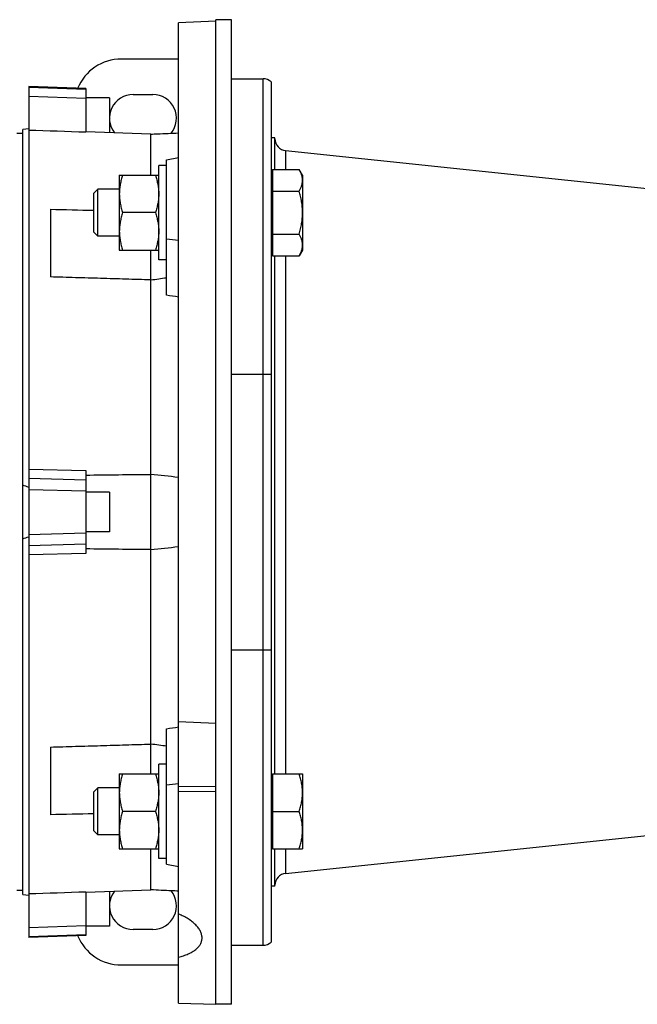
# Model space of a CAD drawing. Units: millimetres. Extents: x -1157 to 2076, y -502 to 968.
# Drawn here: x 839 to 995, y -459 to -209 of the extents above; entities that cross this region are included whole.
import ezdxf

# ---------------------------------------------------------------- set-up
doc = ezdxf.new("R2010")
doc.units = ezdxf.units.MM
doc.header["$LTSCALE"] = 19.36
doc.layers.get('0').update_dxf_attribs({"linetype": 'CONTINUOUS'})
doc.layers.add('6_ALL_SURFS', color=7, linetype='CONTINUOUS')

msp = doc.modelspace()

# ---------------------------------------------------------------- linework, layer by layer
at = {"color": 7, "linetype": 'CONTINUOUS'}
for p, q in [((888.28, -209.56), (878.78, -209.92)), ((878.78, -458.83), (878.78, -209.92)), ((892.28, -209.16), (888.28, -209.16)), ((892.28, -459.16), (892.28, -209.16)), ((892.28, -224.16), (900.28, -224.16)), ((902.28, -224.92), (902.28, -443.4)), ((840.78, -226.16), (840.78, -442.16)), ((855.28, -226.67), (840.78, -226.16)), ((855.28, -226.67), (855.28, -237.74)), ((861.28, -228.99), (855.28, -228.99)), ((861.28, -228.99), (861.28, -237.84)), ((840.78, -236.86), (839.28, -237.05)), ((839.28, -431.26), (839.28, -237.05)), ((839.28, -238.06), (837.73, -238.04)), ((871.78, -238.22), (855.28, -237.62)), ((871.78, -248.65), (871.78, -238.22)), ((903.28, -239.16), (902.28, -239.16)), ((903.28, -247.18), (903.28, -239.16)), ((875.78, -244.78), (878.78, -244.15)), ((875.78, -279.12), (875.78, -244.78)), ((873.78, -270.15), (873.78, -246.15)), ((875.78, -246.15), (873.78, -246.15)), ((902.68, -247.18), (902.68, -269.11)), ((902.68, -247.18), (909.43, -247.18)), ((910.28, -248.65), (909.43, -247.18)), ((863.78, -248.65), (863.78, -267.65)), ((863.78, -248.65), (873.78, -248.65)), ((902.68, -249.15), (902.28, -249.15)), ((910.28, -248.65), (910.28, -267.65)), ((858.35, -252.15), (857.28, -253.22)), ((858.35, -264.15), (858.35, -252.15)), ((863.78, -252.15), (858.35, -252.15)), ((857.28, -263.07), (857.28, -253.22)), ((902.68, -252.66), (909.43, -252.66)), ((846.28, -257.3), (846.28, -274.48)), ((872.93, -258.15), (864.62, -258.15)), ((858.35, -264.15), (857.28, -263.07)), ((863.78, -264.15), (858.35, -264.15)), ((902.68, -263.63), (909.43, -263.63)), ((902.68, -267.15), (902.28, -267.15)), ((863.78, -267.65), (873.78, -267.65)), ((871.78, -400.67), (871.78, -267.65)), ((902.68, -269.11), (909.43, -269.11)), ((903.28, -400.67), (903.28, -269.11)), ((910.28, -267.65), (909.43, -269.11)), ((875.78, -270.15), (873.78, -270.15)), ((840.78, -323.26), (855.28, -323.66)), ((855.28, -323.66), (855.28, -344.66)), ((861.28, -329.16), (855.28, -329.16)), ((861.28, -329.16), (861.28, -339.16)), ((861.28, -339.16), (855.28, -339.16)), ((855.28, -344.66), (840.78, -345.06)), ((878.78, -387.37), (888.28, -387.76)), ((875.78, -423.54), (875.78, -389.2)), ((846.28, -393.84), (846.28, -411.02)), ((873.78, -422.17), (873.78, -398.17)), ((875.78, -398.17), (873.78, -398.17)), ((863.78, -400.67), (863.78, -419.67)), ((863.78, -400.67), (873.78, -400.67)), ((902.68, -401.17), (902.28, -401.17)), ((902.68, -400.67), (902.68, -419.67)), ((902.68, -400.67), (910.28, -400.67)), ((910.28, -400.67), (910.28, -419.67)), ((858.35, -404.17), (857.28, -405.25)), ((858.35, -416.17), (858.35, -404.17)), ((863.78, -404.17), (858.35, -404.17)), ((888.28, -403.83), (878.78, -403.92)), ((857.28, -415.1), (857.28, -405.25)), ((888.28, -405.15), (878.78, -405.19)), ((872.93, -410.17), (864.62, -410.17)), ((902.68, -410.17), (909.43, -410.17)), ((858.35, -416.17), (857.28, -415.1)), ((863.78, -416.17), (858.35, -416.17)), ((863.78, -419.67), (873.78, -419.67)), ((871.78, -430.1), (871.78, -419.67)), ((902.68, -419.17), (902.28, -419.17)), ((902.68, -419.67), (910.28, -419.67)), ((903.28, -429.16), (903.28, -419.67)), ((875.78, -422.17), (873.78, -422.17)), ((875.78, -423.54), (878.78, -424.17)), ((903.28, -429.16), (902.28, -429.16)), ((839.28, -430.25), (837.73, -430.28)), ((839.28, -431.26), (840.78, -431.46)), ((855.28, -430.7), (871.78, -430.1)), ((855.28, -430.58), (855.28, -441.65)), ((861.28, -430.48), (861.28, -439.33)), ((861.28, -439.33), (855.28, -439.33)), ((855.28, -441.65), (840.78, -442.16)), ((892.28, -444.16), (900.28, -444.16)), ((878.78, -458.83), (888.28, -459.16)), ((888.28, -459.16), (888.28, -459.16)), ((892.28, -459.16), (888.28, -459.16))]:
    msp.add_line(p, q, dxfattribs=at)
at = {"color": 3, "linetype": 'CONTINUOUS'}
for p, q in [((888.28, -459.16), (888.28, -209.16)), ((878.78, -219.16), (864.28, -219.16)), ((867.28, -228.16), (872.28, -228.16)), ((872.28, -440.16), (867.28, -440.16)), ((864.28, -449.16), (878.78, -449.16))]:
    msp.add_line(p, q, dxfattribs=at)
at = {"color": 9, "linetype": 'CONTINUOUS'}
for p, q in [((900.28, -444.16), (900.28, -224.16)), ((840.78, -226.31), (855.28, -226.79)), ((855.28, -229.16), (840.78, -228.67)), ((905.96, -242.4), (905.96, -247.18)), ((875.78, -264.83), (878.78, -265.15)), ((905.96, -269.11), (905.96, -400.67)), ((892.28, -299.16), (902.28, -299.16)), ((840.78, -325.56), (855.28, -325.96)), ((855.28, -328.89), (840.78, -328.49)), ((840.78, -339.83), (855.28, -339.43)), ((855.28, -342.36), (840.78, -342.75)), ((892.28, -369.16), (902.28, -369.16)), ((878.78, -403.17), (875.78, -403.49)), ((905.96, -419.67), (905.96, -425.92)), ((840.78, -439.64), (855.28, -439.16)), ((855.28, -441.52), (840.78, -442.01))]:
    msp.add_line(p, q, dxfattribs=at)
at = {"color": 3, "linetype": 'CONTINUOUS'}
for centre, radius, start, end in [((864.28, -231.16), 12, 90, 157.6157), ((867.28, -234.16), 6, 90, 218.4424), ((872.28, -234.16), 6, 320.3621, 90), ((867.28, -434.16), 6, 141.5576, 270), ((872.28, -434.16), 6, 270, 39.6379), ((864.28, -437.16), 12, 202.3843, 270)]:
    msp.add_arc(centre, radius, start, end, dxfattribs=at)
at = {"color": 7, "linetype": 'CONTINUOUS'}
for centre, radius, start, end in [((900.28, -227.16), 3, 48.1897, 90), ((906.28, -239.42), 3, 180, 264), ((687.12, 1088.21), 1375.88, 277.71269, 277.88082), ((640.62, -2440.72), 2128.71, 83.57634, 83.7659), ((813.82, -404.29), 81.01, 70.5629, 71.6841), ((813.86, -264.16), 80.88, 288.3149, 289.438), ((640.62, 1772.4), 2128.71, 276.2341, 276.42366), ((690.11, -1734.76), 1353.91, 82.11782, 82.28867), ((906.28, -428.9), 3, 96, 180), ((900.28, -441.16), 3, 270, 311.8103)]:
    msp.add_arc(centre, radius, start, end, dxfattribs=at)
for centre, major_axis, start_param, end_param in [((753.34, -341.74), (434.07, -47.69), 1.297411, 1.304621), ((753.34, -326.58), (434.07, 47.69), -1.304621, -1.297411)]:
    msp.add_ellipse(centre, major_axis=major_axis, ratio=0.179483, start_param=start_param, end_param=end_param, dxfattribs=at)
for points in [[(855.28, -237.74), (850.44, -237.58), (845.61, -237.42), (840.78, -237.27)], [(846.28, -257.3), (849.94, -257.38), (853.61, -257.46), (857.28, -257.54)], [(855.28, -324.78), (860.78, -324.72), (866.28, -324.66), (871.78, -324.6)], [(871.78, -343.72), (866.28, -343.66), (860.78, -343.6), (855.28, -343.54)], [(857.28, -410.78), (853.61, -410.86), (849.94, -410.94), (846.28, -411.02)], [(840.78, -431.05), (845.61, -430.89), (850.44, -430.74), (855.28, -430.58)]]:
    msp.add_open_spline(points, degree=3, dxfattribs=at)
for points, knots in [([(871.78, -238.22), (872.36, -238.19), (874.69, -238.08), (877.03, -237.98), (878.78, -237.9)], [0, 0, 0, 0, 0.250034, 1, 1, 1, 1]), ([(910.28, -249.92), (910.28, -249.8), (910.27, -249.57), (910.22, -249.22), (910.15, -248.87), (910.02, -248.41), (909.79, -247.84), (909.55, -247.39), (909.43, -247.18)], [0, 0, 0, 0, 0.119943, 0.240515, 0.362279, 0.485686, 0.738448, 1, 1, 1, 1]), ([(864.62, -248.65), (864.5, -249.03), (864.26, -249.81), (863.99, -250.99), (863.82, -252.19), (863.78, -252.99), (863.78, -253.4)], [0, 0, 0, 0, 0.251424, 0.501758, 0.751157, 1, 1, 1, 1]), ([(872.93, -248.65), (873.06, -249.03), (873.29, -249.81), (873.56, -250.99), (873.74, -252.19), (873.78, -252.99), (873.78, -253.4)], [0, 0, 0, 0, 0.251424, 0.501758, 0.751157, 1, 1, 1, 1]), ([(909.43, -252.66), (909.55, -252.44), (909.79, -252), (910.02, -251.43), (910.15, -250.96), (910.22, -250.62), (910.27, -250.27), (910.28, -250.03), (910.28, -249.92)], [0, 0, 0, 0, 0.261552, 0.514314, 0.637721, 0.759485, 0.880057, 1, 1, 1, 1]), ([(863.78, -253.4), (863.78, -253.8), (863.82, -254.6), (863.99, -255.8), (864.26, -256.98), (864.5, -257.76), (864.62, -258.15)], [0, 0, 0, 0, 0.248843, 0.498242, 0.748576, 1, 1, 1, 1]), ([(873.78, -253.4), (873.78, -253.8), (873.74, -254.6), (873.56, -255.8), (873.29, -256.98), (873.06, -257.76), (872.93, -258.15)], [0, 0, 0, 0, 0.248843, 0.498242, 0.748576, 1, 1, 1, 1]), ([(910.28, -258.15), (910.28, -257.68), (910.24, -256.75), (910.06, -255.37), (909.79, -254), (909.56, -253.11), (909.43, -252.66)], [0, 0, 0, 0, 0.249983, 0.499976, 0.749982, 1, 1, 1, 1]), ([(864.62, -258.15), (864.5, -258.53), (864.26, -259.31), (863.99, -260.49), (863.82, -261.69), (863.78, -262.49), (863.78, -262.9)], [0, 0, 0, 0, 0.251424, 0.501758, 0.751157, 1, 1, 1, 1]), ([(872.93, -258.15), (873.06, -258.53), (873.29, -259.31), (873.56, -260.49), (873.74, -261.69), (873.78, -262.49), (873.78, -262.9)], [0, 0, 0, 0, 0.251424, 0.501758, 0.751157, 1, 1, 1, 1]), ([(909.43, -263.63), (909.56, -263.18), (909.79, -262.29), (910.06, -260.92), (910.24, -259.54), (910.28, -258.61), (910.28, -258.15)], [0, 0, 0, 0, 0.250018, 0.500024, 0.750017, 1, 1, 1, 1]), ([(863.78, -262.9), (863.78, -263.3), (863.82, -264.1), (863.99, -265.3), (864.26, -266.48), (864.5, -267.26), (864.62, -267.65)], [0, 0, 0, 0, 0.248843, 0.498242, 0.748576, 1, 1, 1, 1]), ([(873.78, -262.9), (873.78, -263.3), (873.74, -264.1), (873.56, -265.3), (873.29, -266.48), (873.06, -267.26), (872.93, -267.65)], [0, 0, 0, 0, 0.248843, 0.498242, 0.748576, 1, 1, 1, 1]), ([(910.28, -266.37), (910.28, -266.26), (910.27, -266.02), (910.22, -265.68), (910.15, -265.33), (910.02, -264.86), (909.79, -264.29), (909.55, -263.85), (909.43, -263.63)], [0, 0, 0, 0, 0.119943, 0.240515, 0.362279, 0.485686, 0.738448, 1, 1, 1, 1]), ([(909.43, -269.11), (909.55, -268.9), (909.79, -268.45), (910.02, -267.88), (910.15, -267.42), (910.22, -267.07), (910.27, -266.72), (910.28, -266.49), (910.28, -266.37)], [0, 0, 0, 0, 0.261552, 0.514314, 0.637721, 0.759485, 0.880057, 1, 1, 1, 1]), ([(871.78, -275.23), (869.65, -275.16), (865.4, -275.04), (859.03, -274.85), (852.65, -274.67), (848.4, -274.54), (846.28, -274.48)], [0, 0, 0, 0, 0.25, 0.5, 0.75, 1, 1, 1, 1]), ([(846.28, -393.84), (848.4, -393.78), (852.65, -393.65), (859.03, -393.47), (865.4, -393.28), (869.65, -393.15), (871.78, -393.09)], [0, 0, 0, 0, 0.25, 0.5, 0.75, 1, 1, 1, 1]), ([(864.62, -400.67), (864.5, -401.06), (864.26, -401.83), (863.99, -403.02), (863.82, -404.22), (863.78, -405.02), (863.78, -405.42)], [0, 0, 0, 0, 0.251424, 0.501758, 0.751157, 1, 1, 1, 1]), ([(872.93, -400.67), (873.06, -401.06), (873.29, -401.83), (873.56, -403.02), (873.74, -404.22), (873.78, -405.02), (873.78, -405.42)], [0, 0, 0, 0, 0.251424, 0.501758, 0.751157, 1, 1, 1, 1]), ([(910.28, -405.42), (910.28, -405.02), (910.24, -404.22), (910.06, -403.02), (909.79, -401.83), (909.56, -401.06), (909.43, -400.67)], [0, 0, 0, 0, 0.248842, 0.49824, 0.748575, 1, 1, 1, 1]), ([(863.78, -405.42), (863.78, -405.82), (863.82, -406.63), (863.99, -407.83), (864.26, -409.01), (864.5, -409.79), (864.62, -410.17)], [0, 0, 0, 0, 0.248843, 0.498242, 0.748576, 1, 1, 1, 1]), ([(873.78, -405.42), (873.78, -405.82), (873.74, -406.63), (873.56, -407.83), (873.29, -409.01), (873.06, -409.79), (872.93, -410.17)], [0, 0, 0, 0, 0.248843, 0.498242, 0.748576, 1, 1, 1, 1]), ([(909.43, -410.17), (909.56, -409.79), (909.79, -409.01), (910.06, -407.83), (910.24, -406.63), (910.28, -405.82), (910.28, -405.42)], [0, 0, 0, 0, 0.251425, 0.50176, 0.751158, 1, 1, 1, 1]), ([(864.62, -410.17), (864.5, -410.56), (864.26, -411.33), (863.99, -412.52), (863.82, -413.72), (863.78, -414.52), (863.78, -414.92)], [0, 0, 0, 0, 0.251424, 0.501758, 0.751157, 1, 1, 1, 1]), ([(872.93, -410.17), (873.06, -410.56), (873.29, -411.33), (873.56, -412.52), (873.74, -413.72), (873.78, -414.52), (873.78, -414.92)], [0, 0, 0, 0, 0.251424, 0.501758, 0.751157, 1, 1, 1, 1]), ([(910.28, -414.92), (910.28, -414.52), (910.24, -413.72), (910.06, -412.52), (909.79, -411.33), (909.56, -410.56), (909.43, -410.17)], [0, 0, 0, 0, 0.248842, 0.49824, 0.748575, 1, 1, 1, 1]), ([(863.78, -414.92), (863.78, -415.32), (863.82, -416.13), (863.99, -417.33), (864.26, -418.51), (864.5, -419.29), (864.62, -419.67)], [0, 0, 0, 0, 0.248843, 0.498242, 0.748576, 1, 1, 1, 1]), ([(873.78, -414.92), (873.78, -415.32), (873.74, -416.13), (873.56, -417.33), (873.29, -418.51), (873.06, -419.29), (872.93, -419.67)], [0, 0, 0, 0, 0.248843, 0.498242, 0.748576, 1, 1, 1, 1]), ([(909.43, -419.67), (909.56, -419.29), (909.79, -418.51), (910.06, -417.33), (910.24, -416.13), (910.28, -415.32), (910.28, -414.92)], [0, 0, 0, 0, 0.251425, 0.50176, 0.751158, 1, 1, 1, 1]), ([(878.78, -430.42), (878.19, -430.39), (875.86, -430.29), (873.53, -430.18), (871.78, -430.1)], [0, 0, 0, 0, 0.249965, 1, 1, 1, 1]), ([(884.78, -442.31), (884.78, -442.17), (884.76, -441.89), (884.68, -441.47), (884.55, -441.05), (884.31, -440.48), (883.96, -439.92), (883.54, -439.39), (883.17, -438.99), (882.76, -438.59), (882.3, -438.21), (881.8, -437.84), (881.08, -437.35), (880.07, -436.79), (879.22, -436.41), (878.78, -436.23)], [0, 0, 0, 0, 0.045721, 0.092631, 0.141176, 0.191726, 0.299829, 0.357855, 0.418633, 0.482195, 0.548532, 0.617594, 0.689299, 0.840144, 1, 1, 1, 1]), ([(878.78, -447.18), (879.22, -447.08), (879.86, -446.9), (880.69, -446.61), (881.26, -446.37), (881.8, -446.12), (882.3, -445.85), (882.76, -445.56), (883.17, -445.26), (883.54, -444.94), (883.87, -444.6), (884.14, -444.25), (884.37, -443.88), (884.55, -443.5), (884.68, -443.11), (884.76, -442.71), (884.78, -442.44), (884.78, -442.31)], [0, 0, 0, 0, 0.164067, 0.241728, 0.316294, 0.387688, 0.455876, 0.520879, 0.582775, 0.641711, 0.697908, 0.751669, 0.80338, 0.85351, 0.902596, 0.951225, 1, 1, 1, 1])]:
    msp.add_open_spline(points, degree=3, knots=knots, dxfattribs=at)
at = {"layer": '6_ALL_SURFS', "color": 7, "linetype": 'CONTINUOUS'}
for p, q in [((905.96, -242.4), (1020.05, -254.39)), ((905.96, -425.92), (1020.05, -413.92))]:
    msp.add_line(p, q, dxfattribs=at)

doc.saveas('drawing.dxf')
